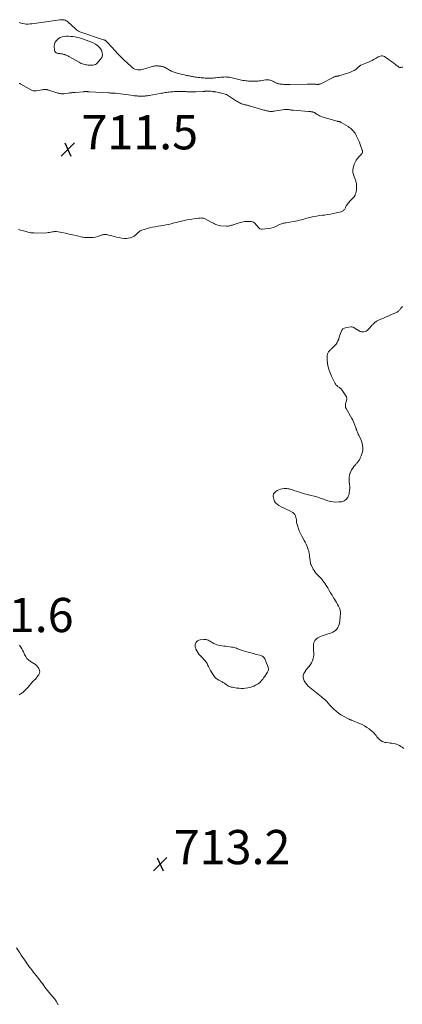
# Model space of a CAD drawing. Units: feet. Extents: x 2010000 to 2015011, y 545000 to 550000.
# Drawn here: x 2011012 to 2011235, y 548018 to 548594 of the extents above; entities that cross this region are included whole.
import ezdxf

# ---------------------------------------------------------------- set-up
doc = ezdxf.new("R2010")
doc.units = ezdxf.units.FT
doc.header["$LTSCALE"] = 100
doc.header["$MEASUREMENT"] = 0
doc.layers.add('CONTOUR INTERMEDIATE', color=40, linetype='Continuous', lineweight=15)
doc.layers.add('SPOT ELEVATION', color=7, linetype='Continuous', lineweight=15)
doc.styles.add('slant', font='romans.shx', dxfattribs={"oblique": 14.999978})

# ---------------------------------------------------------------- blocks, each defined once
blk = doc.blocks.new('SPOT')
at = {"layer": 'SPOT ELEVATION', "lineweight": 25}
for p, q in [((-3.95, -3.95), (3.86, 3.85)), ((-1.67, 3.81), (1.74, -3.97))]:
    blk.add_line(p, q, dxfattribs=at)

msp = doc.modelspace()

# ---------------------------------------------------------------- linework, layer by layer
at = {"layer": 'CONTOUR INTERMEDIATE', "flags": 128}
for points, elevation in [([(2011011.34, 548592.02), (2011012.29, 548591.56), (2011013.29, 548591.26), (2011014.34, 548591.07), (2011015.42, 548591.01), (2011016.51, 548590.99), (2011017.58, 548591.05), (2011018.66, 548591.17), (2011035.04, 548593.5), (2011035.66, 548593.56), (2011036.29, 548593.56), (2011036.91, 548593.5), (2011037.54, 548593.4), (2011038.13, 548593.21), (2011038.7, 548592.96), (2011039.22, 548592.63), (2011039.71, 548592.24), (2011044.08, 548588.18), (2011044.37, 548587.93), (2011044.67, 548587.68), (2011044.99, 548587.45), (2011045.31, 548587.23), (2011045.64, 548587.04), (2011045.99, 548586.86), (2011046.34, 548586.7), (2011046.7, 548586.56), (2011060.56, 548581.79), (2011060.63, 548581.77), (2011060.69, 548581.75), (2011060.76, 548581.73), (2011060.83, 548581.72), (2011060.9, 548581.71), (2011060.97, 548581.69), (2011061.03, 548581.68), (2011061.1, 548581.66), (2011061.32, 548581.59), (2011061.49, 548581.53), (2011061.65, 548581.45), (2011061.79, 548581.34), (2011061.92, 548581.22), (2011062.14, 548580.99), (2011062.37, 548580.74), (2011062.61, 548580.49), (2011062.84, 548580.24), (2011063.07, 548579.99), (2011067.36, 548575.29), (2011069.05, 548573.48), (2011070.78, 548571.7), (2011072.56, 548569.97), (2011074.36, 548568.27), (2011076.67, 548566.16), (2011077.38, 548565.59), (2011078.13, 548565.1), (2011078.94, 548564.72), (2011079.8, 548564.41), (2011080.69, 548564.24), (2011081.57, 548564.18), (2011082.45, 548564.26), (2011083.34, 548564.45), (2011088.49, 548566.03), (2011089.03, 548566.18), (2011089.57, 548566.31), (2011090.12, 548566.42), (2011090.67, 548566.52), (2011090.88, 548566.55), (2011091.32, 548566.6), (2011091.77, 548566.62), (2011092.22, 548566.6), (2011092.66, 548566.55), (2011093.11, 548566.48), (2011093.56, 548566.42), (2011094, 548566.36), (2011094.45, 548566.29), (2011094.49, 548566.29), (2011094.95, 548566.2), (2011095.39, 548566.08), (2011095.83, 548565.92), (2011096.25, 548565.72), (2011097.07, 548565.29), (2011097.59, 548565), (2011098.11, 548564.71), (2011098.62, 548564.41), (2011099.13, 548564.11), (2011099.65, 548563.81), (2011100.17, 548563.55), (2011100.72, 548563.32), (2011101.27, 548563.11), (2011104.14, 548562.17), (2011105.05, 548561.89), (2011105.96, 548561.64), (2011106.88, 548561.43), (2011107.8, 548561.25), (2011108.5, 548561.13), (2011109.08, 548561.03), (2011109.66, 548560.91), (2011110.24, 548560.8), (2011110.82, 548560.67), (2011111.4, 548560.55), (2011111.98, 548560.43), (2011112.57, 548560.33), (2011113.15, 548560.23), (2011113.53, 548560.17), (2011114.31, 548560.05), (2011115.08, 548559.94), (2011115.86, 548559.84), (2011116.64, 548559.76), (2011116.77, 548559.74), (2011117.59, 548559.66), (2011118.41, 548559.59), (2011119.23, 548559.52), (2011120.05, 548559.46), (2011120.23, 548559.44), (2011120.96, 548559.4), (2011121.7, 548559.37), (2011122.43, 548559.37), (2011123.17, 548559.38), (2011123.9, 548559.41), (2011124.64, 548559.46), (2011125.37, 548559.53), (2011126.1, 548559.61), (2011127.37, 548559.77), (2011128.22, 548559.86), (2011129.07, 548559.94), (2011129.92, 548560.01), (2011130.77, 548560.05), (2011130.81, 548560.06), (2011131.64, 548560.07), (2011132.47, 548560.05), (2011133.3, 548559.98), (2011134.12, 548559.89), (2011134.94, 548559.75), (2011135.76, 548559.6), (2011136.57, 548559.42), (2011137.38, 548559.23), (2011139.7, 548558.63), (2011140.49, 548558.43), (2011141.27, 548558.26), (2011142.06, 548558.1), (2011142.86, 548557.96), (2011143.65, 548557.84), (2011144.45, 548557.74), (2011145.25, 548557.66), (2011146.06, 548557.59), (2011146.19, 548557.58), (2011146.96, 548557.55), (2011147.73, 548557.53), (2011148.5, 548557.53), (2011149.27, 548557.55), (2011150.04, 548557.6), (2011150.81, 548557.66), (2011151.57, 548557.76), (2011152.34, 548557.86), (2011155.21, 548558.32), (2011155.87, 548558.39), (2011156.53, 548558.41), (2011157.18, 548558.35), (2011157.84, 548558.25), (2011158.14, 548558.19), (2011158.63, 548558.05), (2011159.11, 548557.87), (2011159.56, 548557.63), (2011159.99, 548557.35), (2011160.42, 548557.07), (2011160.86, 548556.81), (2011161.33, 548556.59), (2011161.8, 548556.4), (2011162.02, 548556.33), (2011162.62, 548556.15), (2011163.23, 548556), (2011163.84, 548555.9), (2011164.47, 548555.84), (2011164.63, 548555.83), (2011165.25, 548555.79), (2011165.88, 548555.76), (2011166.5, 548555.73), (2011167.12, 548555.71), (2011167.75, 548555.7), (2011168.37, 548555.7), (2011168.99, 548555.7), (2011169.61, 548555.71), (2011179.64, 548555.91), (2011180.12, 548555.92), (2011180.61, 548555.93), (2011181.09, 548555.93), (2011181.58, 548555.92), (2011181.68, 548555.92), (2011182.11, 548555.91), (2011182.54, 548555.9), (2011182.98, 548555.88), (2011183.41, 548555.85), (2011183.45, 548555.85), (2011183.86, 548555.83), (2011184.28, 548555.8), (2011184.69, 548555.78), (2011185.1, 548555.75), (2011185.21, 548555.74), (2011185.57, 548555.73), (2011185.92, 548555.74), (2011186.27, 548555.78), (2011186.62, 548555.84), (2011186.96, 548555.92), (2011187.3, 548556.02), (2011187.63, 548556.15), (2011187.95, 548556.3), (2011194.71, 548559.83), (2011195, 548559.98), (2011195.31, 548560.11), (2011195.62, 548560.22), (2011195.93, 548560.32), (2011196.05, 548560.35), (2011196.31, 548560.41), (2011196.58, 548560.47), (2011196.85, 548560.51), (2011197.11, 548560.55), (2011197.38, 548560.58), (2011197.65, 548560.63), (2011197.91, 548560.69), (2011198.17, 548560.76), (2011202.56, 548562.09), (2011203.34, 548562.35), (2011204.11, 548562.62), (2011204.87, 548562.93), (2011205.62, 548563.25), (2011206.47, 548563.64), (2011206.79, 548563.79), (2011207.1, 548563.95), (2011207.41, 548564.13), (2011207.71, 548564.32), (2011208, 548564.52), (2011208.28, 548564.73), (2011208.55, 548564.96), (2011208.81, 548565.21), (2011209.35, 548565.75), (2011209.53, 548565.93), (2011209.72, 548566.1), (2011209.91, 548566.27), (2011210.11, 548566.44), (2011210.31, 548566.59), (2011210.53, 548566.73), (2011210.75, 548566.85), (2011210.99, 548566.96), (2011213.82, 548568.06), (2011215.07, 548568.58), (2011216.3, 548569.14), (2011217.5, 548569.76), (2011218.68, 548570.43), (2011219.82, 548571.1), (2011220.43, 548571.44), (2011221.04, 548571.76), (2011221.67, 548572.06), (2011222.31, 548572.33), (2011222.94, 548572.47), (2011223.56, 548572.49), (2011224.16, 548572.33), (2011224.75, 548572.04), (2011226.87, 548570.56), (2011228, 548569.75), (2011229.13, 548568.93), (2011230.23, 548568.08), (2011231.33, 548567.22), (2011232.73, 548566.11), (2011233.13, 548565.86), (2011233.56, 548565.69), (2011234.01, 548565.62), (2011234.49, 548565.63), (2011234.97, 548565.72), (2011235.45, 548565.83)], 712), ([(2011010.86, 548470.9), (2011012.01, 548470.6), (2011013.16, 548470.28), (2011013.71, 548470.12), (2011014.58, 548469.88), (2011015.44, 548469.65), (2011016.32, 548469.43), (2011017.19, 548469.21), (2011018.07, 548469.04), (2011018.96, 548468.92), (2011019.85, 548468.87), (2011020.75, 548468.85), (2011027.36, 548469.03), (2011028.16, 548469.08), (2011028.96, 548469.16), (2011029.76, 548469.29), (2011030.55, 548469.46), (2011031.24, 548469.62), (2011031.68, 548469.7), (2011032.12, 548469.74), (2011032.57, 548469.72), (2011033.01, 548469.67), (2011036.27, 548469.07), (2011038.35, 548468.67), (2011040.42, 548468.24), (2011042.48, 548467.79), (2011044.54, 548467.31), (2011047.37, 548466.63), (2011048.03, 548466.49), (2011048.69, 548466.38), (2011049.36, 548466.29), (2011050.04, 548466.24), (2011051.59, 548466.14), (2011053.03, 548466.14), (2011054.46, 548466.24), (2011055.87, 548466.51), (2011057.26, 548466.88), (2011059.82, 548467.73), (2011060.25, 548467.85), (2011060.69, 548467.94), (2011061.14, 548467.97), (2011061.59, 548467.98), (2011062.04, 548467.94), (2011062.49, 548467.89), (2011062.94, 548467.8), (2011063.38, 548467.69), (2011065.34, 548467.13), (2011066.76, 548466.75), (2011068.2, 548466.42), (2011069.65, 548466.16), (2011071.11, 548465.94), (2011072.73, 548465.74), (2011073.9, 548465.7), (2011075.04, 548465.79), (2011076.15, 548466.07), (2011077.24, 548466.49), (2011078.5, 548467.11), (2011078.92, 548467.35), (2011079.32, 548467.62), (2011079.67, 548467.95), (2011080, 548468.3), (2011080.32, 548468.67), (2011080.66, 548469.02), (2011081.03, 548469.34), (2011081.41, 548469.64), (2011081.53, 548469.73), (2011082, 548470.04), (2011082.49, 548470.31), (2011083, 548470.53), (2011083.53, 548470.71), (2011085.76, 548471.36), (2011087.42, 548471.8), (2011089.1, 548472.21), (2011090.79, 548472.54), (2011092.49, 548472.83), (2011093.98, 548473.05), (2011095.52, 548473.31), (2011097.05, 548473.6), (2011098.57, 548473.93), (2011100.09, 548474.29), (2011100.76, 548474.46), (2011101.93, 548474.76), (2011103.11, 548475.07), (2011104.29, 548475.37), (2011105.46, 548475.67), (2011106.12, 548475.83), (2011107.63, 548476.19), (2011109.15, 548476.51), (2011110.68, 548476.78), (2011112.21, 548477.02), (2011116.12, 548477.55), (2011116.6, 548477.6), (2011117.09, 548477.63), (2011117.58, 548477.64), (2011118.07, 548477.62), (2011118.55, 548477.56), (2011119.02, 548477.46), (2011119.47, 548477.31), (2011119.91, 548477.11), (2011123.56, 548475.23), (2011124.2, 548474.9), (2011124.84, 548474.57), (2011125.48, 548474.23), (2011126.12, 548473.9), (2011126.77, 548473.62), (2011127.44, 548473.38), (2011128.13, 548473.24), (2011128.83, 548473.15), (2011132.44, 548472.93), (2011132.94, 548472.92), (2011133.43, 548472.94), (2011133.93, 548473.01), (2011134.42, 548473.11), (2011134.91, 548473.24), (2011135.39, 548473.38), (2011135.88, 548473.52), (2011136.36, 548473.67), (2011140.33, 548474.93), (2011141.63, 548475.27), (2011142.93, 548475.5), (2011144.26, 548475.59), (2011145.6, 548475.58), (2011146.92, 548475.5), (2011147.57, 548475.38), (2011148.17, 548475.17), (2011148.71, 548474.82), (2011149.2, 548474.38), (2011149.65, 548473.86), (2011150.08, 548473.33), (2011150.51, 548472.79), (2011150.92, 548472.25), (2011150.97, 548472.19), (2011151.45, 548471.72), (2011151.98, 548471.36), (2011152.6, 548471.18), (2011153.27, 548471.11), (2011155.2, 548471.22), (2011156.75, 548471.4), (2011158.27, 548471.7), (2011159.75, 548472.16), (2011161.2, 548472.75), (2011163.06, 548473.63), (2011163.56, 548473.85), (2011164.06, 548474.05), (2011164.58, 548474.24), (2011165.09, 548474.41), (2011165.62, 548474.56), (2011166.15, 548474.69), (2011166.68, 548474.8), (2011167.22, 548474.9), (2011171.51, 548475.56), (2011172.7, 548475.77), (2011173.88, 548476), (2011175.05, 548476.29), (2011176.22, 548476.6), (2011176.78, 548476.76), (2011177.66, 548477.01), (2011178.55, 548477.25), (2011179.43, 548477.48), (2011180.32, 548477.7), (2011181.83, 548478.07), (2011183.47, 548478.44), (2011185.13, 548478.77), (2011186.8, 548479.02), (2011188.47, 548479.24), (2011189.77, 548479.38), (2011191.53, 548479.6), (2011193.28, 548479.88), (2011195.02, 548480.22), (2011196.75, 548480.61), (2011199.25, 548481.23), (2011199.71, 548481.38), (2011200.14, 548481.57), (2011200.53, 548481.83), (2011200.9, 548482.13), (2011201, 548482.22), (2011201.28, 548482.53), (2011201.53, 548482.86), (2011201.72, 548483.22), (2011201.89, 548483.6), (2011202.05, 548483.99), (2011202.22, 548484.37), (2011202.44, 548484.73), (2011202.67, 548485.08), (2011203.62, 548486.36), (2011204.1, 548486.97), (2011204.61, 548487.55), (2011205.16, 548488.1), (2011205.73, 548488.62), (2011206.28, 548489.16), (2011206.78, 548489.74), (2011207.2, 548490.37), (2011207.58, 548491.05), (2011207.71, 548491.33), (2011208.04, 548492.19), (2011208.29, 548493.07), (2011208.41, 548493.97), (2011208.45, 548494.89), (2011208.37, 548497.27), (2011208.33, 548497.81), (2011208.25, 548498.34), (2011208.11, 548498.86), (2011207.94, 548499.37), (2011207.74, 548499.87), (2011207.55, 548500.38), (2011207.36, 548500.89), (2011207.18, 548501.4), (2011206.64, 548503), (2011206.34, 548504.3), (2011206.23, 548505.61), (2011206.4, 548506.9), (2011206.76, 548508.2), (2011207.14, 548509.17), (2011207.68, 548510.32), (2011208.3, 548511.41), (2011209.04, 548512.42), (2011209.87, 548513.38), (2011211.13, 548514.66), (2011211.38, 548514.95), (2011211.58, 548515.25), (2011211.75, 548515.58), (2011211.88, 548515.93), (2011211.95, 548516.29), (2011211.97, 548516.65), (2011211.92, 548517.01), (2011211.82, 548517.36), (2011210.57, 548520.63), (2011210.07, 548521.88), (2011209.55, 548523.11), (2011209, 548524.32), (2011208.42, 548525.53), (2011207.95, 548526.48), (2011207.56, 548527.18), (2011207.12, 548527.85), (2011206.62, 548528.48), (2011206.08, 548529.07), (2011205.49, 548529.62), (2011204.87, 548530.13), (2011204.22, 548530.61), (2011203.55, 548531.05), (2011199.48, 548533.55), (2011199.35, 548533.63), (2011199.22, 548533.69), (2011199.09, 548533.75), (2011198.95, 548533.81), (2011198.82, 548533.86), (2011198.68, 548533.9), (2011198.53, 548533.94), (2011198.39, 548533.97), (2011198.36, 548533.97), (2011198.2, 548534.01), (2011198.04, 548534.04), (2011197.89, 548534.07), (2011197.73, 548534.1), (2011197.71, 548534.1), (2011197.54, 548534.14), (2011197.38, 548534.18), (2011197.21, 548534.22), (2011197.05, 548534.27), (2011188.15, 548536.86), (2011187.45, 548537.11), (2011186.77, 548537.4), (2011186.12, 548537.75), (2011185.49, 548538.15), (2011184.69, 548538.73), (2011184.48, 548538.87), (2011184.26, 548539.01), (2011184.04, 548539.14), (2011183.82, 548539.27), (2011183.59, 548539.37), (2011183.35, 548539.47), (2011183.11, 548539.54), (2011182.86, 548539.6), (2011182.76, 548539.62), (2011182.46, 548539.67), (2011182.15, 548539.72), (2011181.85, 548539.77), (2011181.54, 548539.81), (2011181.22, 548539.85), (2011180.91, 548539.88), (2011180.59, 548539.91), (2011180.28, 548539.94), (2011171.52, 548540.62), (2011171.19, 548540.65), (2011170.86, 548540.69), (2011170.54, 548540.72), (2011170.21, 548540.77), (2011169.88, 548540.82), (2011169.56, 548540.87), (2011169.23, 548540.93), (2011168.91, 548540.99), (2011168.86, 548541), (2011168.54, 548541.06), (2011168.21, 548541.11), (2011167.89, 548541.14), (2011167.56, 548541.16), (2011167.24, 548541.16), (2011166.91, 548541.15), (2011166.59, 548541.12), (2011166.26, 548541.08), (2011160.2, 548540.1), (2011159.71, 548540.03), (2011159.22, 548539.99), (2011158.73, 548539.97), (2011158.24, 548539.96), (2011157.75, 548539.99), (2011157.26, 548540.04), (2011156.78, 548540.12), (2011156.3, 548540.23), (2011156.27, 548540.24), (2011155.77, 548540.36), (2011155.28, 548540.49), (2011154.78, 548540.63), (2011154.29, 548540.77), (2011146.47, 548543), (2011146.01, 548543.13), (2011145.55, 548543.26), (2011145.08, 548543.39), (2011144.62, 548543.51), (2011144.16, 548543.63), (2011143.7, 548543.75), (2011143.23, 548543.86), (2011142.77, 548543.96), (2011142.69, 548543.98), (2011142.19, 548544.11), (2011141.7, 548544.26), (2011141.22, 548544.45), (2011140.74, 548544.65), (2011140.53, 548544.75), (2011139.97, 548545.03), (2011139.41, 548545.33), (2011138.87, 548545.66), (2011138.33, 548546), (2011134.25, 548548.73), (2011133.63, 548549.11), (2011133, 548549.46), (2011132.34, 548549.77), (2011131.67, 548550.05), (2011130.98, 548550.28), (2011130.28, 548550.49), (2011129.58, 548550.66), (2011128.87, 548550.81), (2011128.61, 548550.85), (2011127.77, 548551.01), (2011126.93, 548551.16), (2011126.08, 548551.31), (2011125.24, 548551.46), (2011125.04, 548551.5), (2011124.22, 548551.62), (2011123.4, 548551.71), (2011122.58, 548551.76), (2011121.75, 548551.78), (2011120.59, 548551.77), (2011120.34, 548551.76), (2011120.09, 548551.74), (2011119.84, 548551.71), (2011119.59, 548551.66), (2011119.34, 548551.62), (2011119.09, 548551.58), (2011118.84, 548551.55), (2011118.58, 548551.54), (2011114.44, 548551.35), (2011113.7, 548551.33), (2011112.97, 548551.32), (2011112.23, 548551.34), (2011111.49, 548551.37), (2011111.46, 548551.37), (2011110.74, 548551.41), (2011110.02, 548551.45), (2011109.29, 548551.48), (2011108.57, 548551.52), (2011108.52, 548551.52), (2011107.82, 548551.55), (2011107.13, 548551.57), (2011106.43, 548551.6), (2011105.73, 548551.62), (2011105.61, 548551.63), (2011104.97, 548551.64), (2011104.34, 548551.65), (2011103.7, 548551.64), (2011103.06, 548551.62), (2011102.42, 548551.58), (2011101.79, 548551.54), (2011101.15, 548551.48), (2011100.52, 548551.41), (2011099.73, 548551.31), (2011098.96, 548551.22), (2011098.19, 548551.12), (2011097.42, 548551.01), (2011096.65, 548550.91), (2011095.89, 548550.79), (2011095.12, 548550.68), (2011094.36, 548550.55), (2011093.6, 548550.42), (2011087.28, 548549.28), (2011086.76, 548549.2), (2011086.25, 548549.12), (2011085.73, 548549.05), (2011085.21, 548548.99), (2011085.07, 548548.98), (2011084.62, 548548.94), (2011084.17, 548548.91), (2011083.72, 548548.89), (2011083.27, 548548.89), (2011083.22, 548548.89), (2011082.79, 548548.89), (2011082.36, 548548.89), (2011081.93, 548548.9), (2011081.5, 548548.9), (2011081.07, 548548.92), (2011080.65, 548548.93), (2011080.22, 548548.96), (2011079.79, 548548.99), (2011079.37, 548549.02), (2011078.94, 548549.07), (2011078.52, 548549.11), (2011078.1, 548549.16), (2011067.48, 548550.53), (2011067.23, 548550.56), (2011066.98, 548550.59), (2011066.73, 548550.61), (2011066.48, 548550.63), (2011066.23, 548550.65), (2011065.98, 548550.66), (2011065.74, 548550.67), (2011065.5, 548550.68), (2011065.48, 548550.68), (2011065.24, 548550.68), (2011065.01, 548550.68), (2011064.78, 548550.69), (2011064.54, 548550.7), (2011064.31, 548550.71), (2011064.08, 548550.72), (2011063.85, 548550.73), (2011063.61, 548550.75), (2011052.4, 548551.43), (2011052.17, 548551.45), (2011051.93, 548551.46), (2011051.7, 548551.47), (2011051.46, 548551.48), (2011051.45, 548551.48), (2011051.22, 548551.49), (2011050.99, 548551.5), (2011050.77, 548551.51), (2011050.54, 548551.52), (2011050.5, 548551.52), (2011050.29, 548551.53), (2011050.08, 548551.53), (2011049.88, 548551.52), (2011049.67, 548551.52), (2011049.46, 548551.51), (2011049.25, 548551.5), (2011049.04, 548551.48), (2011048.83, 548551.46), (2011043.92, 548551.06), (2011043.45, 548551.02), (2011042.98, 548550.97), (2011042.51, 548550.93), (2011042.04, 548550.88), (2011041.57, 548550.83), (2011041.1, 548550.77), (2011040.63, 548550.71), (2011040.16, 548550.65), (2011037.77, 548550.32), (2011037.28, 548550.26), (2011036.8, 548550.24), (2011036.31, 548550.24), (2011035.83, 548550.27), (2011035.34, 548550.33), (2011034.86, 548550.41), (2011034.39, 548550.52), (2011033.92, 548550.66), (2011028.68, 548552.36), (2011028.35, 548552.46), (2011028.02, 548552.55), (2011027.69, 548552.63), (2011027.35, 548552.69), (2011027.01, 548552.73), (2011026.67, 548552.76), (2011026.33, 548552.76), (2011025.99, 548552.75), (2011025.64, 548552.72), (2011025.29, 548552.68), (2011024.95, 548552.63), (2011024.61, 548552.57), (2011021.13, 548551.96), (2011020.77, 548551.91), (2011020.42, 548551.89), (2011020.06, 548551.91), (2011019.7, 548551.96), (2011019.36, 548552.04), (2011019.01, 548552.14), (2011018.68, 548552.28), (2011018.36, 548552.44), (2011012.12, 548555.93), (2011011.85, 548556.06), (2011011.58, 548556.19), (2011011.29, 548556.29)], 712), ([(2011235.31, 548425.82), (2011234.98, 548425.55), (2011234.66, 548425.26), (2011234.39, 548424.93), (2011234.13, 548424.59), (2011233.88, 548424.23), (2011233.61, 548423.9), (2011233.31, 548423.59), (2011233, 548423.29), (2011232.9, 548423.2), (2011232.51, 548422.9), (2011232.1, 548422.62), (2011231.67, 548422.38), (2011231.22, 548422.16), (2011228.82, 548421.15), (2011227.28, 548420.49), (2011225.73, 548419.82), (2011224.2, 548419.14), (2011222.66, 548418.45), (2011220.51, 548417.46), (2011220.07, 548417.24), (2011219.65, 548416.98), (2011219.26, 548416.69), (2011218.89, 548416.36), (2011218.54, 548416.01), (2011218.19, 548415.66), (2011217.85, 548415.3), (2011217.51, 548414.94), (2011215.21, 548412.4), (2011214.67, 548411.92), (2011214.08, 548411.52), (2011213.42, 548411.25), (2011212.72, 548411.06), (2011212, 548411.03), (2011211.29, 548411.1), (2011210.62, 548411.31), (2011209.96, 548411.62), (2011207.69, 548413.02), (2011207.4, 548413.2), (2011207.1, 548413.39), (2011206.81, 548413.57), (2011206.52, 548413.75), (2011206.22, 548413.89), (2011205.91, 548413.99), (2011205.58, 548414.02), (2011205.25, 548414.01), (2011202.3, 548413.56), (2011201.33, 548413.24), (2011200.5, 548412.76), (2011199.87, 548412.03), (2011199.37, 548411.14), (2011199.01, 548410.09), (2011198.66, 548409.04), (2011198.33, 548407.98), (2011198, 548406.92), (2011197.99, 548406.86), (2011197.58, 548405.81), (2011197.09, 548404.82), (2011196.45, 548403.92), (2011195.71, 548403.07), (2011193.6, 548400.99), (2011193.28, 548400.67), (2011192.97, 548400.35), (2011192.66, 548400.03), (2011192.35, 548399.7), (2011192.29, 548399.63), (2011192.04, 548399.32), (2011191.82, 548398.99), (2011191.65, 548398.64), (2011191.5, 548398.26), (2011191.41, 548397.87), (2011191.33, 548397.47), (2011191.29, 548397.07), (2011191.28, 548396.67), (2011191.31, 548394.57), (2011191.33, 548394), (2011191.37, 548393.43), (2011191.43, 548392.87), (2011191.51, 548392.31), (2011191.61, 548391.75), (2011191.72, 548391.19), (2011191.86, 548390.64), (2011192, 548390.09), (2011192.27, 548389.14), (2011192.59, 548388.13), (2011192.94, 548387.14), (2011193.35, 548386.17), (2011193.8, 548385.21), (2011196.01, 548380.8), (2011196.26, 548380.38), (2011196.54, 548379.99), (2011196.87, 548379.64), (2011197.24, 548379.31), (2011197.37, 548379.22), (2011197.7, 548378.97), (2011198.04, 548378.73), (2011198.38, 548378.5), (2011198.73, 548378.28), (2011199.06, 548378.04), (2011199.37, 548377.78), (2011199.65, 548377.48), (2011199.9, 548377.16), (2011202.26, 548373.63), (2011202.49, 548373.19), (2011202.65, 548372.72), (2011202.71, 548372.24), (2011202.7, 548371.74), (2011202.61, 548371.23), (2011202.51, 548370.72), (2011202.38, 548370.22), (2011202.23, 548369.72), (2011202.05, 548369.15), (2011201.91, 548368.38), (2011201.89, 548367.62), (2011202.07, 548366.89), (2011202.37, 548366.17), (2011205.68, 548360.48), (2011206.21, 548359.53), (2011206.69, 548358.56), (2011207.12, 548357.57), (2011207.52, 548356.56), (2011208.1, 548354.96), (2011208.18, 548354.73), (2011208.25, 548354.51), (2011208.31, 548354.28), (2011208.36, 548354.06), (2011208.42, 548353.83), (2011208.48, 548353.6), (2011208.56, 548353.38), (2011208.65, 548353.17), (2011208.96, 548352.44), (2011209.22, 548351.87), (2011209.48, 548351.3), (2011209.75, 548350.73), (2011210.03, 548350.16), (2011210.89, 548348.41), (2011211.39, 548347.19), (2011211.78, 548345.94), (2011211.99, 548344.65), (2011212.09, 548343.34), (2011212.09, 548342.86), (2011212.03, 548341.78), (2011211.87, 548340.72), (2011211.59, 548339.69), (2011211.21, 548338.67), (2011210.64, 548337.42), (2011210.47, 548337.05), (2011210.29, 548336.69), (2011210.09, 548336.34), (2011209.88, 548335.99), (2011209.66, 548335.65), (2011209.43, 548335.31), (2011209.2, 548334.99), (2011208.95, 548334.66), (2011208.93, 548334.63), (2011208.66, 548334.3), (2011208.39, 548333.98), (2011208.12, 548333.66), (2011207.84, 548333.34), (2011206.89, 548332.28), (2011206.19, 548331.4), (2011205.57, 548330.47), (2011205.07, 548329.48), (2011204.64, 548328.44), (2011204.59, 548328.29), (2011204.28, 548327.13), (2011204.08, 548325.96), (2011204.05, 548324.78), (2011204.13, 548323.58), (2011204.37, 548321.86), (2011204.48, 548320.64), (2011204.5, 548319.41), (2011204.4, 548318.19), (2011204.21, 548316.97), (2011204.07, 548316.28), (2011203.82, 548315.44), (2011203.5, 548314.64), (2011203.05, 548313.91), (2011202.52, 548313.21), (2011201.88, 548312.64), (2011201.19, 548312.19), (2011200.4, 548311.91), (2011199.57, 548311.75), (2011198.06, 548311.63), (2011196.43, 548311.6), (2011194.82, 548311.69), (2011193.23, 548311.97), (2011191.65, 548312.37), (2011189.15, 548313.18), (2011188.46, 548313.4), (2011187.77, 548313.64), (2011187.09, 548313.89), (2011186.41, 548314.15), (2011185.73, 548314.39), (2011185.04, 548314.62), (2011184.34, 548314.82), (2011183.64, 548315), (2011181.93, 548315.39), (2011180.38, 548315.77), (2011178.83, 548316.17), (2011177.29, 548316.61), (2011175.76, 548317.08), (2011173.08, 548317.94), (2011172.4, 548318.17), (2011171.73, 548318.4), (2011171.06, 548318.64), (2011170.4, 548318.89), (2011169.73, 548319.11), (2011169.05, 548319.28), (2011168.35, 548319.38), (2011167.65, 548319.42), (2011166.12, 548319.44), (2011165.06, 548319.35), (2011164.04, 548319.14), (2011163.07, 548318.75), (2011162.14, 548318.24), (2011161, 548317.47), (2011160.69, 548317.22), (2011160.41, 548316.95), (2011160.16, 548316.64), (2011159.95, 548316.3), (2011159.81, 548315.94), (2011159.72, 548315.57), (2011159.71, 548315.18), (2011159.76, 548314.8), (2011160.16, 548313.18), (2011160.58, 548312.08), (2011161.16, 548311.1), (2011161.97, 548310.3), (2011162.94, 548309.63), (2011163.47, 548309.35), (2011164.84, 548308.65), (2011166.21, 548307.96), (2011167.6, 548307.29), (2011168.99, 548306.63), (2011170.47, 548305.93), (2011171.2, 548305.47), (2011171.83, 548304.92), (2011172.31, 548304.24), (2011172.69, 548303.46), (2011172.99, 548302.6), (2011173.11, 548302.17), (2011173.21, 548301.74), (2011173.26, 548301.3), (2011173.28, 548300.85), (2011173.29, 548300.41), (2011173.34, 548299.96), (2011173.42, 548299.53), (2011173.54, 548299.1), (2011174.93, 548294.78), (2011175.07, 548294.36), (2011175.23, 548293.96), (2011175.41, 548293.55), (2011175.59, 548293.16), (2011175.8, 548292.77), (2011176, 548292.38), (2011176.21, 548292), (2011176.43, 548291.62), (2011177.9, 548289.06), (2011178.44, 548288.06), (2011178.95, 548287.04), (2011179.39, 548286), (2011179.8, 548284.94), (2011180.23, 548283.7), (2011180.38, 548283.24), (2011180.52, 548282.78), (2011180.63, 548282.31), (2011180.74, 548281.83), (2011180.82, 548281.35), (2011180.9, 548280.87), (2011180.97, 548280.39), (2011181.02, 548279.91), (2011181.29, 548277.49), (2011181.33, 548277.1), (2011181.39, 548276.7), (2011181.44, 548276.3), (2011181.51, 548275.91), (2011181.59, 548275.52), (2011181.7, 548275.14), (2011181.85, 548274.78), (2011182.02, 548274.42), (2011183.12, 548272.36), (2011183.63, 548271.5), (2011184.19, 548270.67), (2011184.82, 548269.9), (2011185.5, 548269.17), (2011186.21, 548268.45), (2011186.9, 548267.73), (2011187.59, 548266.99), (2011188.27, 548266.25), (2011188.31, 548266.2), (2011188.97, 548265.41), (2011189.6, 548264.6), (2011190.18, 548263.74), (2011190.72, 548262.87), (2011191.58, 548261.38), (2011192.43, 548259.94), (2011193.28, 548258.51), (2011194.16, 548257.08), (2011195.05, 548255.67), (2011195.55, 548254.88), (2011196.18, 548253.85), (2011196.78, 548252.81), (2011197.34, 548251.75), (2011197.88, 548250.67), (2011198.45, 548249.48), (2011198.65, 548248.98), (2011198.82, 548248.47), (2011198.93, 548247.94), (2011198.99, 548247.41), (2011199.03, 548246.83), (2011199.05, 548246.58), (2011199.05, 548246.32), (2011199.04, 548246.06), (2011199.01, 548245.81), (2011198.99, 548245.55), (2011198.96, 548245.29), (2011198.94, 548245.04), (2011198.91, 548244.78), (2011198.65, 548242.01), (2011198.5, 548241.01), (2011198.26, 548240.04), (2011197.91, 548239.1), (2011197.49, 548238.18), (2011196.93, 548237.36), (2011196.29, 548236.64), (2011195.51, 548236.06), (2011194.64, 548235.58), (2011193.72, 548235.18), (2011192.55, 548234.71), (2011191.36, 548234.27), (2011190.16, 548233.88), (2011188.95, 548233.53), (2011188.34, 548233.36), (2011187.46, 548233.05), (2011186.62, 548232.67), (2011185.84, 548232.17), (2011185.11, 548231.59), (2011184.3, 548230.85), (2011184.04, 548230.56), (2011183.8, 548230.25), (2011183.63, 548229.9), (2011183.49, 548229.54), (2011183.39, 548229.15), (2011183.32, 548228.75), (2011183.28, 548228.36), (2011183.27, 548227.95), (2011183.27, 548226.36), (2011183.28, 548225.72), (2011183.31, 548225.08), (2011183.36, 548224.45), (2011183.43, 548223.81), (2011183.47, 548223.18), (2011183.47, 548222.55), (2011183.4, 548221.93), (2011183.29, 548221.3), (2011182.99, 548220.02), (2011182.61, 548218.8), (2011182.12, 548217.64), (2011181.47, 548216.56), (2011180.71, 548215.53), (2011180.62, 548215.43), (2011179.83, 548214.45), (2011179.07, 548213.46), (2011178.37, 548212.42), (2011177.71, 548211.35), (2011177.31, 548210.28), (2011177.15, 548209.2), (2011177.36, 548208.14), (2011177.82, 548207.08), (2011178.59, 548205.9), (2011179.33, 548204.9), (2011180.14, 548203.96), (2011181.05, 548203.11), (2011182.02, 548202.33), (2011183.04, 548201.59), (2011184.05, 548200.84), (2011185.05, 548200.07), (2011186.04, 548199.29), (2011187.99, 548197.72), (2011188.83, 548197.01), (2011189.65, 548196.27), (2011190.42, 548195.5), (2011191.17, 548194.69), (2011191.43, 548194.41), (2011192.04, 548193.73), (2011192.65, 548193.06), (2011193.28, 548192.41), (2011193.92, 548191.76), (2011195.17, 548190.52), (2011196.48, 548189.33), (2011197.86, 548188.21), (2011199.33, 548187.22), (2011200.85, 548186.31), (2011203.71, 548184.78), (2011204.04, 548184.61), (2011204.37, 548184.47), (2011204.71, 548184.34), (2011205.05, 548184.22), (2011205.39, 548184.11), (2011205.74, 548184), (2011206.08, 548183.87), (2011206.41, 548183.73), (2011210.19, 548182.14), (2011211.66, 548181.46), (2011213.09, 548180.7), (2011214.46, 548179.85), (2011215.78, 548178.92), (2011216.43, 548178.43), (2011217.37, 548177.66), (2011218.26, 548176.84), (2011219.07, 548175.95), (2011219.84, 548175.02), (2011220.3, 548174.41), (2011220.83, 548173.77), (2011221.4, 548173.16), (2011222.02, 548172.61), (2011222.67, 548172.09), (2011223.38, 548171.67), (2011224.11, 548171.32), (2011224.89, 548171.09), (2011225.7, 548170.95), (2011227.24, 548170.79), (2011228.17, 548170.69), (2011229.11, 548170.56), (2011230.04, 548170.4), (2011230.96, 548170.23), (2011231.87, 548169.98), (2011232.73, 548169.66), (2011233.55, 548169.23), (2011234.33, 548168.74), (2011235.02, 548168.24), (2011236.11, 548167.42)], 712), ([(2011011.3, 548198.83), (2011012.48, 548199.62), (2011013.38, 548200.27), (2011014.24, 548200.97), (2011015.03, 548201.74), (2011015.78, 548202.55), (2011016.51, 548203.42), (2011017.37, 548204.42), (2011018.24, 548205.41), (2011019.12, 548206.39), (2011020.02, 548207.36), (2011020.72, 548208.11), (2011021.26, 548208.71), (2011021.77, 548209.33), (2011022.25, 548209.97), (2011022.7, 548210.63), (2011022.83, 548210.83), (2011023.16, 548211.61), (2011023.31, 548212.39), (2011023.19, 548213.17), (2011022.89, 548213.96), (2011022.75, 548214.19), (2011022.15, 548215.04), (2011021.48, 548215.83), (2011020.71, 548216.51), (2011019.87, 548217.13), (2011017.84, 548218.42), (2011016.77, 548219.24), (2011015.82, 548220.16), (2011015.06, 548221.24), (2011014.42, 548222.42), (2011014.19, 548222.95), (2011013.73, 548223.94), (2011013.25, 548224.91), (2011012.71, 548225.86), (2011012.15, 548226.79), (2011011.85, 548227.27), (2011011.36, 548227.89)], 712), ([(2011009.66, 548051.03), (2011011.59, 548048), (2011012.49, 548046.63), (2011013.39, 548045.26), (2011014.31, 548043.91), (2011015.25, 548042.57), (2011015.94, 548041.59), (2011016.55, 548040.75), (2011017.16, 548039.91), (2011017.78, 548039.08), (2011018.41, 548038.25), (2011019.04, 548037.43), (2011019.68, 548036.61), (2011020.33, 548035.8), (2011020.98, 548034.99), (2011022.09, 548033.64), (2011022.44, 548033.2), (2011022.79, 548032.76), (2011023.13, 548032.31), (2011023.47, 548031.86), (2011023.8, 548031.41), (2011024.13, 548030.96), (2011024.47, 548030.5), (2011024.8, 548030.05), (2011025.58, 548028.97), (2011026.32, 548027.99), (2011027.07, 548027.01), (2011027.83, 548026.05), (2011028.61, 548025.1), (2011032.11, 548020.92), (2011032.19, 548020.82), (2011032.27, 548020.72), (2011032.34, 548020.61), (2011032.42, 548020.51), (2011032.45, 548020.46), (2011032.5, 548020.38), (2011032.56, 548020.3), (2011032.61, 548020.21), (2011032.65, 548020.12), (2011032.7, 548020.03), (2011032.74, 548019.94), (2011032.79, 548019.85), (2011032.84, 548019.76), (2011033.99, 548017.72)], 716)]:
    msp.add_lwpolyline(points, dxfattribs=dict(at, elevation=elevation))
at = {"layer": 'CONTOUR INTERMEDIATE', "elevation": 712, "flags": 128}
for points in [[(2011041.36, 548583.81), (2011040.1, 548583.88), (2011038.83, 548583.9), (2011037.59, 548583.78), (2011036.4, 548583.53), (2011035.26, 548583.07), (2011034.17, 548582.49), (2011033.96, 548582.35), (2011033.01, 548581.48), (2011032.29, 548580.49), (2011031.92, 548579.32), (2011031.77, 548578.04), (2011031.9, 548575.66), (2011031.97, 548575.29), (2011032.1, 548574.96), (2011032.32, 548574.68), (2011032.6, 548574.43), (2011032.94, 548574.24), (2011033.29, 548574.08), (2011033.66, 548573.97), (2011034.04, 548573.89), (2011034.17, 548573.87), (2011034.63, 548573.8), (2011035.09, 548573.74), (2011035.55, 548573.68), (2011036.01, 548573.62), (2011036.04, 548573.62), (2011036.51, 548573.54), (2011036.98, 548573.44), (2011037.43, 548573.3), (2011037.88, 548573.15), (2011038.09, 548573.07), (2011038.63, 548572.85), (2011039.17, 548572.61), (2011039.69, 548572.35), (2011040.21, 548572.08), (2011046.31, 548568.64), (2011046.92, 548568.33), (2011047.54, 548568.04), (2011048.18, 548567.79), (2011048.82, 548567.56), (2011049.48, 548567.38), (2011050.15, 548567.22), (2011050.82, 548567.1), (2011051.5, 548567), (2011051.76, 548566.97), (2011052.46, 548566.92), (2011053.15, 548566.9), (2011053.84, 548566.94), (2011054.53, 548567.01), (2011055.19, 548567.18), (2011055.8, 548567.43), (2011056.35, 548567.79), (2011056.86, 548568.24), (2011058.68, 548570.22), (2011059.48, 548571.54), (2011059.92, 548572.9), (2011059.82, 548574.33), (2011059.35, 548575.81), (2011058.39, 548577.18), (2011057.27, 548578.37), (2011055.92, 548579.31), (2011054.42, 548580.06), (2011048.9, 548582.14), (2011047.68, 548582.56), (2011046.44, 548582.93), (2011045.19, 548583.23), (2011043.92, 548583.49), (2011043.88, 548583.49), (2011042.62, 548583.67)], [(2011130.78, 548227.42), (2011129.78, 548227.55), (2011128.79, 548227.69), (2011127.81, 548227.88), (2011126.86, 548228.13), (2011125.94, 548228.5), (2011125.04, 548228.93), (2011123.98, 548229.52), (2011123.41, 548229.84), (2011122.83, 548230.15), (2011122.25, 548230.47), (2011121.68, 548230.79), (2011121.09, 548231.05), (2011120.48, 548231.23), (2011119.86, 548231.3), (2011119.21, 548231.3), (2011116.99, 548231.06), (2011116.19, 548230.84), (2011115.48, 548230.49), (2011114.92, 548229.93), (2011114.46, 548229.23), (2011114.21, 548228.41), (2011114.09, 548227.59), (2011114.18, 548226.76), (2011114.41, 548225.93), (2011114.58, 548225.51), (2011115.07, 548224.5), (2011115.63, 548223.54), (2011116.29, 548222.66), (2011117.03, 548221.82), (2011118.05, 548220.81), (2011118.53, 548220.31), (2011119, 548219.81), (2011119.46, 548219.3), (2011119.92, 548218.79), (2011120.34, 548218.25), (2011120.74, 548217.7), (2011121.09, 548217.11), (2011121.41, 548216.5), (2011121.92, 548215.44), (2011122.49, 548214.3), (2011123.08, 548213.18), (2011123.71, 548212.07), (2011124.37, 548210.97), (2011124.76, 548210.35), (2011125.41, 548209.46), (2011126.15, 548208.67), (2011127.01, 548208.02), (2011127.95, 548207.45), (2011129.03, 548206.92), (2011129.49, 548206.68), (2011129.94, 548206.44), (2011130.38, 548206.17), (2011130.81, 548205.9), (2011131.24, 548205.61), (2011131.67, 548205.32), (2011132.1, 548205.03), (2011132.52, 548204.74), (2011132.99, 548204.42), (2011133.66, 548204.02), (2011134.37, 548203.69), (2011135.11, 548203.44), (2011135.88, 548203.27), (2011138.51, 548202.84), (2011139.78, 548202.68), (2011141.05, 548202.59), (2011142.32, 548202.61), (2011143.6, 548202.69), (2011144.85, 548202.89), (2011146.09, 548203.16), (2011147.3, 548203.56), (2011148.48, 548204.03), (2011149.36, 548204.43), (2011150.18, 548204.87), (2011150.96, 548205.36), (2011151.68, 548205.93), (2011152.36, 548206.57), (2011152.98, 548207.26), (2011153.58, 548207.97), (2011154.14, 548208.72), (2011154.68, 548209.48), (2011156.46, 548212.18), (2011156.64, 548212.51), (2011156.78, 548212.84), (2011156.87, 548213.19), (2011156.93, 548213.55), (2011156.93, 548213.92), (2011156.9, 548214.28), (2011156.83, 548214.64), (2011156.72, 548214.99), (2011155.49, 548218.32), (2011155.36, 548218.65), (2011155.24, 548218.98), (2011155.11, 548219.32), (2011154.99, 548219.65), (2011154.84, 548219.96), (2011154.66, 548220.26), (2011154.44, 548220.53), (2011154.19, 548220.77), (2011153.86, 548221.06), (2011153.4, 548221.39), (2011152.92, 548221.68), (2011152.4, 548221.9), (2011151.86, 548222.07), (2011149.8, 548222.55), (2011148.21, 548222.94), (2011146.63, 548223.36), (2011145.06, 548223.81), (2011143.5, 548224.29), (2011141.01, 548225.08), (2011140.31, 548225.31), (2011139.61, 548225.55), (2011138.91, 548225.8), (2011138.22, 548226.06), (2011137.53, 548226.3), (2011136.82, 548226.51), (2011136.1, 548226.67), (2011135.38, 548226.79), (2011132.77, 548227.15), (2011131.77, 548227.28)]]:
    msp.add_lwpolyline(points, close=True, dxfattribs=at)

# ---------------------------------------------------------------- block references
at = {"layer": 'SPOT ELEVATION'}
for p in [(2011039.66, 548517.77, 711.46), (2011093.62, 548099.86, 713.16)]:
    msp.add_blockref('SPOT', p, dxfattribs=at)

# ---------------------------------------------------------------- texts
at = {"layer": 'SPOT ELEVATION', "style": 'slant', "oblique": 14.99998}
for s, p in [('711.5', (2011047.66, 548517.77, 711.46)), ('711.6', (2010974.9, 548235.54, 711.61)), ('713.2', (2011101.62, 548099.86, 713.16))]:
    msp.add_text(s, height=20, dxfattribs=at).set_placement(p)

doc.saveas('drawing.dxf')
